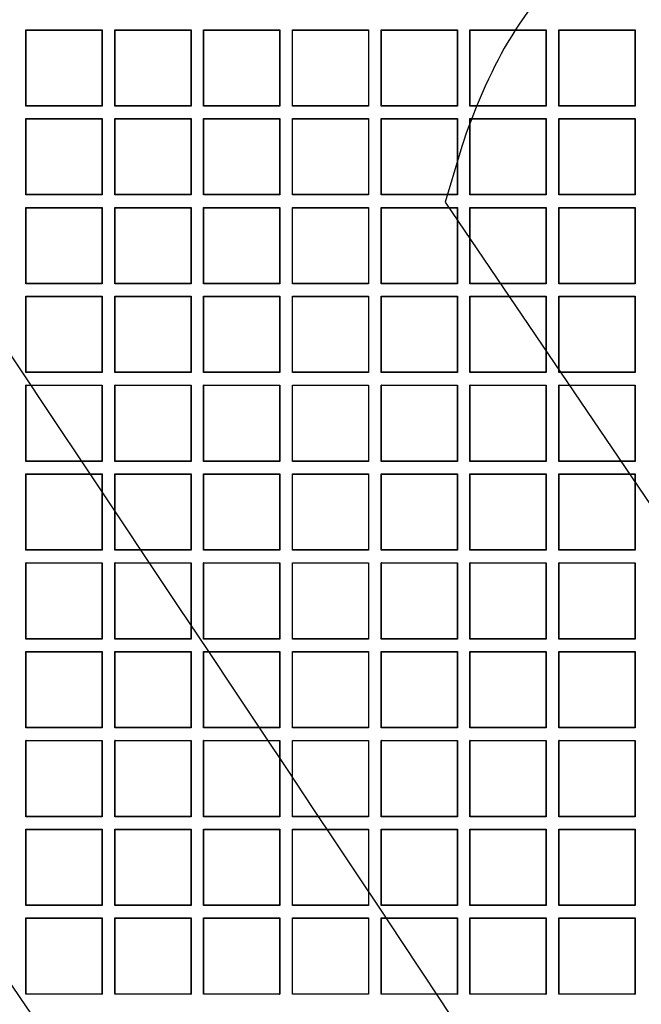
# Model space of a CAD drawing. Units: millimetres. Extents: x 0 to 291, y 0 to 204.
# Drawn here: x 111 to 122, y 69 to 87 of the extents above; entities that cross this region are included whole.
import ezdxf

# ---------------------------------------------------------------- set-up
doc = ezdxf.new("R2010")
doc.units = ezdxf.units.MM
doc.layers.add('D-17-400T', color=7, linetype='Continuous')
doc.layers.add('Predeterminado', color=7, linetype='Continuous')

# ---------------------------------------------------------------- blocks, each defined once
blk = doc.blocks.new('SE1')
at = {"layer": 'D-17-400T', "color": 7, "linetype": 'Continuous'}
for p, q in [((110.79, 87.082), (110.785, 87.087)), ((110.785, 85.701), (110.785, 87.087)), ((110.785, 87.087), (112.171, 87.087)), ((112.166, 87.082), (112.171, 87.087)), ((112.171, 87.087), (112.171, 85.701)), ((112.403, 87.082), (112.398, 87.087)), ((112.398, 85.701), (112.398, 87.087)), ((112.398, 87.087), (113.784, 87.087)), ((113.779, 87.082), (113.784, 87.087)), ((113.784, 87.087), (113.784, 85.701)), ((114.016, 87.082), (114.011, 87.087)), ((114.011, 85.701), (114.011, 87.087)), ((114.011, 87.087), (115.397, 87.087)), ((115.392, 87.082), (115.397, 87.087)), ((115.397, 87.087), (115.397, 85.701)), ((115.629, 87.082), (115.624, 87.087)), ((115.624, 85.701), (115.624, 87.087)), ((115.624, 87.087), (117.01, 87.087)), ((117.005, 87.082), (117.01, 87.087)), ((117.01, 87.087), (117.01, 85.701)), ((117.242, 87.082), (117.237, 87.087)), ((117.237, 85.701), (117.237, 87.087)), ((117.237, 87.087), (118.623, 87.087)), ((118.618, 87.082), (118.623, 87.087)), ((118.623, 87.087), (118.623, 85.701)), ((118.855, 87.082), (118.85, 87.087)), ((118.85, 85.701), (118.85, 87.087)), ((118.85, 87.087), (120.236, 87.087)), ((120.231, 87.082), (120.236, 87.087)), ((120.236, 87.087), (120.236, 85.701)), ((120.468, 87.082), (120.463, 87.087)), ((120.463, 85.701), (120.463, 87.087)), ((120.463, 87.087), (121.849, 87.087)), ((121.844, 87.082), (121.849, 87.087)), ((121.849, 87.087), (121.849, 85.701)), ((110.79, 85.706), (110.79, 87.082)), ((110.79, 87.082), (112.166, 87.082)), ((112.166, 87.082), (112.166, 85.706)), ((112.403, 85.706), (112.403, 87.082)), ((112.403, 87.082), (113.779, 87.082)), ((113.779, 87.082), (113.779, 85.706)), ((114.016, 85.706), (114.016, 87.082)), ((114.016, 87.082), (115.392, 87.082)), ((115.392, 87.082), (115.392, 85.706)), ((115.629, 85.706), (115.629, 87.082)), ((115.629, 87.082), (117.005, 87.082)), ((117.005, 87.082), (117.005, 85.706)), ((117.242, 85.706), (117.242, 87.082)), ((117.242, 87.082), (118.618, 87.082)), ((118.618, 87.082), (118.618, 85.706)), ((118.855, 85.706), (118.855, 87.082)), ((118.855, 87.082), (120.231, 87.082)), ((120.231, 87.082), (120.231, 85.706)), ((120.468, 85.706), (120.468, 87.082)), ((120.468, 87.082), (121.844, 87.082)), ((121.844, 87.082), (121.844, 85.706)), ((110.79, 85.706), (110.785, 85.701)), ((112.171, 85.701), (110.785, 85.701)), ((112.166, 85.706), (110.79, 85.706)), ((112.166, 85.706), (112.171, 85.701)), ((112.403, 85.706), (112.398, 85.701)), ((113.784, 85.701), (112.398, 85.701)), ((113.779, 85.706), (112.403, 85.706)), ((113.779, 85.706), (113.784, 85.701)), ((114.016, 85.706), (114.011, 85.701)), ((115.397, 85.701), (114.011, 85.701)), ((115.392, 85.706), (114.016, 85.706)), ((115.392, 85.706), (115.397, 85.701)), ((115.629, 85.706), (115.624, 85.701)), ((117.01, 85.701), (115.624, 85.701)), ((117.005, 85.706), (115.629, 85.706)), ((117.005, 85.706), (117.01, 85.701)), ((117.242, 85.706), (117.237, 85.701)), ((118.623, 85.701), (117.237, 85.701)), ((118.618, 85.706), (117.242, 85.706)), ((118.618, 85.706), (118.623, 85.701)), ((118.855, 85.706), (118.85, 85.701)), ((120.236, 85.701), (118.85, 85.701)), ((120.231, 85.706), (118.855, 85.706)), ((120.231, 85.706), (120.236, 85.701)), ((120.468, 85.706), (120.463, 85.701)), ((121.849, 85.701), (120.463, 85.701)), ((121.844, 85.706), (120.468, 85.706)), ((121.844, 85.706), (121.849, 85.701)), ((110.79, 85.469), (110.785, 85.474)), ((110.785, 84.088), (110.785, 85.474)), ((110.785, 85.474), (112.171, 85.474)), ((110.79, 84.093), (110.79, 85.469)), ((110.79, 85.469), (112.166, 85.469)), ((112.166, 85.469), (112.171, 85.474)), ((112.166, 85.469), (112.166, 84.093)), ((112.171, 85.474), (112.171, 84.088)), ((112.403, 85.469), (112.398, 85.474)), ((112.398, 84.088), (112.398, 85.474)), ((112.398, 85.474), (113.784, 85.474)), ((112.403, 84.093), (112.403, 85.469)), ((112.403, 85.469), (113.779, 85.469)), ((113.779, 85.469), (113.784, 85.474)), ((113.779, 85.469), (113.779, 84.093)), ((113.784, 85.474), (113.784, 84.088)), ((114.016, 85.469), (114.011, 85.474)), ((114.011, 84.088), (114.011, 85.474)), ((114.011, 85.474), (115.397, 85.474)), ((114.016, 84.093), (114.016, 85.469)), ((114.016, 85.469), (115.392, 85.469)), ((115.392, 85.469), (115.397, 85.474)), ((115.392, 85.469), (115.392, 84.093)), ((115.397, 85.474), (115.397, 84.088)), ((115.629, 85.469), (115.624, 85.474)), ((115.624, 84.088), (115.624, 85.474)), ((115.624, 85.474), (117.01, 85.474)), ((115.629, 84.093), (115.629, 85.469)), ((115.629, 85.469), (117.005, 85.469)), ((117.005, 85.469), (117.01, 85.474)), ((117.005, 85.469), (117.005, 84.093)), ((117.01, 85.474), (117.01, 84.088)), ((117.242, 85.469), (117.237, 85.474)), ((117.237, 84.088), (117.237, 85.474)), ((117.237, 85.474), (118.623, 85.474)), ((117.242, 84.093), (117.242, 85.469)), ((117.242, 85.469), (118.618, 85.469)), ((118.618, 85.469), (118.623, 85.474)), ((118.618, 85.469), (118.618, 84.093)), ((118.623, 85.474), (118.623, 84.088)), ((118.855, 85.469), (118.85, 85.474)), ((118.85, 84.088), (118.85, 85.474)), ((118.85, 85.474), (120.236, 85.474)), ((118.855, 84.093), (118.855, 85.469)), ((118.855, 85.469), (120.231, 85.469)), ((120.231, 85.469), (120.236, 85.474)), ((120.231, 85.469), (120.231, 84.093)), ((120.236, 85.474), (120.236, 84.088)), ((120.468, 85.469), (120.463, 85.474)), ((120.463, 84.088), (120.463, 85.474)), ((120.463, 85.474), (121.849, 85.474)), ((120.468, 84.093), (120.468, 85.469)), ((120.468, 85.469), (121.844, 85.469)), ((121.844, 85.469), (121.849, 85.474)), ((121.844, 85.469), (121.844, 84.093)), ((121.849, 85.474), (121.849, 84.088)), ((110.79, 84.093), (110.785, 84.088)), ((112.171, 84.088), (110.785, 84.088)), ((112.166, 84.093), (110.79, 84.093)), ((112.166, 84.093), (112.171, 84.088)), ((112.403, 84.093), (112.398, 84.088)), ((113.784, 84.088), (112.398, 84.088)), ((113.779, 84.093), (112.403, 84.093)), ((113.779, 84.093), (113.784, 84.088)), ((114.016, 84.093), (114.011, 84.088)), ((115.397, 84.088), (114.011, 84.088)), ((115.392, 84.093), (114.016, 84.093)), ((115.392, 84.093), (115.397, 84.088)), ((115.629, 84.093), (115.624, 84.088)), ((117.01, 84.088), (115.624, 84.088)), ((117.005, 84.093), (115.629, 84.093)), ((117.005, 84.093), (117.01, 84.088)), ((117.242, 84.093), (117.237, 84.088)), ((118.623, 84.088), (117.237, 84.088)), ((118.618, 84.093), (117.242, 84.093)), ((118.618, 84.093), (118.623, 84.088)), ((118.855, 84.093), (118.85, 84.088)), ((120.236, 84.088), (118.85, 84.088)), ((120.231, 84.093), (118.855, 84.093)), ((120.231, 84.093), (120.236, 84.088)), ((120.468, 84.093), (120.463, 84.088)), ((121.849, 84.088), (120.463, 84.088)), ((121.844, 84.093), (120.468, 84.093)), ((121.844, 84.093), (121.849, 84.088)), ((110.79, 83.856), (110.785, 83.861)), ((110.785, 82.475), (110.785, 83.861)), ((110.785, 83.861), (112.171, 83.861)), ((110.79, 82.48), (110.79, 83.856)), ((110.79, 83.856), (112.166, 83.856)), ((112.166, 83.856), (112.171, 83.861)), ((112.166, 83.856), (112.166, 82.48)), ((112.171, 83.861), (112.171, 82.475)), ((112.403, 83.856), (112.398, 83.861)), ((112.398, 82.475), (112.398, 83.861)), ((112.398, 83.861), (113.784, 83.861)), ((112.403, 82.48), (112.403, 83.856)), ((112.403, 83.856), (113.779, 83.856)), ((113.779, 83.856), (113.784, 83.861)), ((113.779, 83.856), (113.779, 82.48)), ((113.784, 83.861), (113.784, 82.475)), ((114.016, 83.856), (114.011, 83.861)), ((114.011, 82.475), (114.011, 83.861)), ((114.011, 83.861), (115.397, 83.861)), ((114.016, 82.48), (114.016, 83.856)), ((114.016, 83.856), (115.392, 83.856)), ((115.392, 83.856), (115.397, 83.861)), ((115.392, 83.856), (115.392, 82.48)), ((115.397, 83.861), (115.397, 82.475)), ((115.629, 83.856), (115.624, 83.861)), ((115.624, 82.475), (115.624, 83.861)), ((115.624, 83.861), (117.01, 83.861)), ((115.629, 82.48), (115.629, 83.856)), ((115.629, 83.856), (117.005, 83.856)), ((117.005, 83.856), (117.01, 83.861)), ((117.005, 83.856), (117.005, 82.48)), ((117.01, 83.861), (117.01, 82.475)), ((117.242, 83.856), (117.237, 83.861)), ((117.237, 82.475), (117.237, 83.861)), ((117.237, 83.861), (118.623, 83.861)), ((117.242, 82.48), (117.242, 83.856)), ((117.242, 83.856), (118.618, 83.856)), ((118.618, 83.856), (118.623, 83.861)), ((118.618, 83.856), (118.618, 82.48)), ((118.623, 83.861), (118.623, 82.475)), ((118.855, 83.856), (118.85, 83.861)), ((118.85, 82.475), (118.85, 83.861)), ((118.85, 83.861), (120.236, 83.861)), ((118.855, 82.48), (118.855, 83.856)), ((118.855, 83.856), (120.231, 83.856)), ((120.231, 83.856), (120.236, 83.861)), ((120.231, 83.856), (120.231, 82.48)), ((120.236, 83.861), (120.236, 82.475)), ((120.468, 83.856), (120.463, 83.861)), ((120.463, 82.475), (120.463, 83.861)), ((120.463, 83.861), (121.849, 83.861)), ((120.468, 82.48), (120.468, 83.856)), ((120.468, 83.856), (121.844, 83.856)), ((121.844, 83.856), (121.849, 83.861)), ((121.844, 83.856), (121.844, 82.48)), ((121.849, 83.861), (121.849, 82.475)), ((110.79, 82.48), (110.785, 82.475)), ((112.171, 82.475), (110.785, 82.475)), ((112.166, 82.48), (110.79, 82.48)), ((112.166, 82.48), (112.171, 82.475)), ((112.403, 82.48), (112.398, 82.475)), ((113.784, 82.475), (112.398, 82.475)), ((113.779, 82.48), (112.403, 82.48)), ((113.779, 82.48), (113.784, 82.475)), ((114.016, 82.48), (114.011, 82.475)), ((115.397, 82.475), (114.011, 82.475)), ((115.392, 82.48), (114.016, 82.48)), ((115.392, 82.48), (115.397, 82.475)), ((115.629, 82.48), (115.624, 82.475)), ((117.01, 82.475), (115.624, 82.475)), ((117.005, 82.48), (115.629, 82.48)), ((117.005, 82.48), (117.01, 82.475)), ((117.242, 82.48), (117.237, 82.475)), ((118.623, 82.475), (117.237, 82.475)), ((118.618, 82.48), (117.242, 82.48)), ((118.618, 82.48), (118.623, 82.475)), ((118.855, 82.48), (118.85, 82.475)), ((120.236, 82.475), (118.85, 82.475)), ((120.231, 82.48), (118.855, 82.48)), ((120.231, 82.48), (120.236, 82.475)), ((120.468, 82.48), (120.463, 82.475)), ((121.849, 82.475), (120.463, 82.475)), ((121.844, 82.48), (120.468, 82.48)), ((121.844, 82.48), (121.849, 82.475)), ((110.79, 82.243), (110.785, 82.248)), ((110.785, 80.862), (110.785, 82.248)), ((110.785, 82.248), (112.171, 82.248)), ((110.79, 80.867), (110.79, 82.243)), ((110.79, 82.243), (112.166, 82.243)), ((112.166, 82.243), (112.171, 82.248)), ((112.166, 82.243), (112.166, 80.867)), ((112.171, 82.248), (112.171, 80.862)), ((112.403, 82.243), (112.398, 82.248)), ((112.398, 80.862), (112.398, 82.248)), ((112.398, 82.248), (113.784, 82.248)), ((112.403, 80.867), (112.403, 82.243)), ((112.403, 82.243), (113.779, 82.243)), ((113.779, 82.243), (113.784, 82.248)), ((113.779, 82.243), (113.779, 80.867)), ((113.784, 82.248), (113.784, 80.862)), ((114.016, 82.243), (114.011, 82.248)), ((114.011, 80.862), (114.011, 82.248)), ((114.011, 82.248), (115.397, 82.248)), ((114.016, 80.867), (114.016, 82.243)), ((114.016, 82.243), (115.392, 82.243)), ((115.392, 82.243), (115.397, 82.248)), ((115.392, 82.243), (115.392, 80.867)), ((115.397, 82.248), (115.397, 80.862)), ((115.629, 82.243), (115.624, 82.248)), ((115.624, 80.862), (115.624, 82.248)), ((115.624, 82.248), (117.01, 82.248)), ((115.629, 80.867), (115.629, 82.243)), ((115.629, 82.243), (117.005, 82.243)), ((117.005, 82.243), (117.01, 82.248)), ((117.005, 82.243), (117.005, 80.867)), ((117.01, 82.248), (117.01, 80.862)), ((117.242, 82.243), (117.237, 82.248)), ((117.237, 80.862), (117.237, 82.248)), ((117.237, 82.248), (118.623, 82.248)), ((117.242, 80.867), (117.242, 82.243)), ((117.242, 82.243), (118.618, 82.243)), ((118.618, 82.243), (118.623, 82.248)), ((118.618, 82.243), (118.618, 80.867)), ((118.623, 82.248), (118.623, 80.862)), ((118.855, 82.243), (118.85, 82.248)), ((118.85, 80.862), (118.85, 82.248)), ((118.85, 82.248), (120.236, 82.248)), ((118.855, 80.867), (118.855, 82.243)), ((118.855, 82.243), (120.231, 82.243)), ((120.231, 82.243), (120.236, 82.248)), ((120.231, 82.243), (120.231, 80.867)), ((120.236, 82.248), (120.236, 80.862)), ((120.468, 82.243), (120.463, 82.248)), ((120.463, 80.862), (120.463, 82.248)), ((120.463, 82.248), (121.849, 82.248)), ((120.468, 80.867), (120.468, 82.243)), ((120.468, 82.243), (121.844, 82.243)), ((121.844, 82.243), (121.849, 82.248)), ((121.844, 82.243), (121.844, 80.867)), ((121.849, 82.248), (121.849, 80.862)), ((110.79, 80.867), (110.785, 80.862)), ((112.171, 80.862), (110.785, 80.862)), ((112.166, 80.867), (110.79, 80.867)), ((112.166, 80.867), (112.171, 80.862)), ((112.403, 80.867), (112.398, 80.862)), ((113.784, 80.862), (112.398, 80.862)), ((113.779, 80.867), (112.403, 80.867)), ((113.779, 80.867), (113.784, 80.862)), ((114.016, 80.867), (114.011, 80.862)), ((115.397, 80.862), (114.011, 80.862)), ((115.392, 80.867), (114.016, 80.867)), ((115.392, 80.867), (115.397, 80.862)), ((115.629, 80.867), (115.624, 80.862)), ((117.01, 80.862), (115.624, 80.862)), ((117.005, 80.867), (115.629, 80.867)), ((117.005, 80.867), (117.01, 80.862)), ((117.242, 80.867), (117.237, 80.862)), ((118.623, 80.862), (117.237, 80.862)), ((118.618, 80.867), (117.242, 80.867)), ((118.618, 80.867), (118.623, 80.862)), ((118.855, 80.867), (118.85, 80.862)), ((120.236, 80.862), (118.85, 80.862)), ((120.231, 80.867), (118.855, 80.867)), ((120.231, 80.867), (120.236, 80.862)), ((120.468, 80.867), (120.463, 80.862)), ((121.849, 80.862), (120.463, 80.862)), ((121.844, 80.867), (120.468, 80.867)), ((121.844, 80.867), (121.849, 80.862)), ((110.79, 80.63), (110.785, 80.635)), ((110.785, 79.249), (110.785, 80.635)), ((110.785, 80.635), (112.171, 80.635)), ((110.79, 79.254), (110.79, 80.63)), ((110.79, 80.63), (112.166, 80.63)), ((112.166, 80.63), (112.171, 80.635)), ((112.166, 80.63), (112.166, 79.254)), ((112.171, 80.635), (112.171, 79.249)), ((112.403, 80.63), (112.398, 80.635)), ((112.398, 79.249), (112.398, 80.635)), ((112.398, 80.635), (113.784, 80.635)), ((112.403, 79.254), (112.403, 80.63)), ((112.403, 80.63), (113.779, 80.63)), ((113.779, 80.63), (113.784, 80.635)), ((113.779, 80.63), (113.779, 79.254)), ((113.784, 80.635), (113.784, 79.249)), ((114.016, 80.63), (114.011, 80.635)), ((114.011, 79.249), (114.011, 80.635)), ((114.011, 80.635), (115.397, 80.635)), ((114.016, 79.254), (114.016, 80.63)), ((114.016, 80.63), (115.392, 80.63)), ((115.392, 80.63), (115.397, 80.635)), ((115.392, 80.63), (115.392, 79.254)), ((115.397, 80.635), (115.397, 79.249)), ((115.629, 80.63), (115.624, 80.635)), ((115.624, 79.249), (115.624, 80.635)), ((115.624, 80.635), (117.01, 80.635)), ((115.629, 79.254), (115.629, 80.63)), ((115.629, 80.63), (117.005, 80.63)), ((117.005, 80.63), (117.01, 80.635)), ((117.005, 80.63), (117.005, 79.254)), ((117.01, 80.635), (117.01, 79.249)), ((117.242, 80.63), (117.237, 80.635)), ((117.237, 79.249), (117.237, 80.635)), ((117.237, 80.635), (118.623, 80.635)), ((117.242, 79.254), (117.242, 80.63)), ((117.242, 80.63), (118.618, 80.63)), ((118.618, 80.63), (118.623, 80.635)), ((118.618, 80.63), (118.618, 79.254)), ((118.623, 80.635), (118.623, 79.249)), ((118.855, 80.63), (118.85, 80.635)), ((118.85, 79.249), (118.85, 80.635)), ((118.85, 80.635), (120.236, 80.635)), ((118.855, 79.254), (118.855, 80.63)), ((118.855, 80.63), (120.231, 80.63)), ((120.231, 80.63), (120.236, 80.635)), ((120.231, 80.63), (120.231, 79.254)), ((120.236, 80.635), (120.236, 79.249)), ((120.468, 80.63), (120.463, 80.635)), ((120.463, 79.249), (120.463, 80.635)), ((120.463, 80.635), (121.849, 80.635)), ((120.468, 79.254), (120.468, 80.63)), ((120.468, 80.63), (121.844, 80.63)), ((121.844, 80.63), (121.849, 80.635)), ((121.844, 80.63), (121.844, 79.254)), ((121.849, 80.635), (121.849, 79.249)), ((110.79, 79.254), (110.785, 79.249)), ((112.171, 79.249), (110.785, 79.249)), ((112.166, 79.254), (110.79, 79.254)), ((112.166, 79.254), (112.171, 79.249)), ((112.403, 79.254), (112.398, 79.249)), ((113.784, 79.249), (112.398, 79.249)), ((113.779, 79.254), (112.403, 79.254)), ((113.779, 79.254), (113.784, 79.249)), ((114.016, 79.254), (114.011, 79.249)), ((115.397, 79.249), (114.011, 79.249)), ((115.392, 79.254), (114.016, 79.254)), ((115.392, 79.254), (115.397, 79.249)), ((115.629, 79.254), (115.624, 79.249)), ((117.01, 79.249), (115.624, 79.249)), ((117.005, 79.254), (115.629, 79.254)), ((117.005, 79.254), (117.01, 79.249)), ((117.242, 79.254), (117.237, 79.249)), ((118.623, 79.249), (117.237, 79.249)), ((118.618, 79.254), (117.242, 79.254)), ((118.618, 79.254), (118.623, 79.249)), ((118.855, 79.254), (118.85, 79.249)), ((120.236, 79.249), (118.85, 79.249)), ((120.231, 79.254), (118.855, 79.254)), ((120.231, 79.254), (120.236, 79.249)), ((120.468, 79.254), (120.463, 79.249)), ((121.849, 79.249), (120.463, 79.249)), ((121.844, 79.254), (120.468, 79.254)), ((121.844, 79.254), (121.849, 79.249)), ((110.79, 79.016), (110.785, 79.022)), ((110.785, 77.636), (110.785, 79.022)), ((110.785, 79.022), (112.171, 79.022)), ((110.79, 77.641), (110.79, 79.016)), ((110.79, 79.016), (112.166, 79.016)), ((112.166, 79.016), (112.171, 79.022)), ((112.166, 79.016), (112.166, 77.641)), ((112.171, 79.022), (112.171, 77.636)), ((112.403, 79.016), (112.398, 79.022)), ((112.398, 77.636), (112.398, 79.022)), ((112.398, 79.022), (113.784, 79.022)), ((112.403, 77.641), (112.403, 79.016)), ((112.403, 79.016), (113.779, 79.016)), ((113.779, 79.016), (113.784, 79.022)), ((113.779, 79.016), (113.779, 77.641)), ((113.784, 79.022), (113.784, 77.636)), ((114.016, 79.016), (114.011, 79.022)), ((114.011, 77.636), (114.011, 79.022)), ((114.011, 79.022), (115.397, 79.022)), ((114.016, 77.641), (114.016, 79.016)), ((114.016, 79.016), (115.392, 79.016)), ((115.392, 79.016), (115.397, 79.022)), ((115.392, 79.016), (115.392, 77.641)), ((115.397, 79.022), (115.397, 77.636)), ((115.629, 79.016), (115.624, 79.022)), ((115.624, 77.636), (115.624, 79.022)), ((115.624, 79.022), (117.01, 79.022)), ((115.629, 77.641), (115.629, 79.016)), ((115.629, 79.016), (117.005, 79.016)), ((117.005, 79.016), (117.01, 79.022)), ((117.005, 79.016), (117.005, 77.641)), ((117.01, 79.022), (117.01, 77.636)), ((117.242, 79.016), (117.237, 79.022)), ((117.237, 77.636), (117.237, 79.022)), ((117.237, 79.022), (118.623, 79.022)), ((117.242, 77.641), (117.242, 79.016)), ((117.242, 79.016), (118.618, 79.016)), ((118.618, 79.016), (118.623, 79.022)), ((118.618, 79.016), (118.618, 77.641)), ((118.623, 79.022), (118.623, 77.636)), ((118.855, 79.016), (118.85, 79.022)), ((118.85, 77.636), (118.85, 79.022)), ((118.85, 79.022), (120.236, 79.022)), ((118.855, 77.641), (118.855, 79.016)), ((118.855, 79.016), (120.231, 79.016)), ((120.231, 79.016), (120.236, 79.022)), ((120.231, 79.016), (120.231, 77.641)), ((120.236, 79.022), (120.236, 77.636)), ((120.468, 79.016), (120.463, 79.022)), ((120.463, 77.636), (120.463, 79.022)), ((120.463, 79.022), (121.849, 79.022)), ((120.468, 77.641), (120.468, 79.016)), ((120.468, 79.016), (121.844, 79.016)), ((121.844, 79.016), (121.849, 79.022)), ((121.844, 79.016), (121.844, 77.641)), ((121.849, 79.022), (121.849, 77.636)), ((110.79, 77.641), (110.785, 77.636)), ((112.171, 77.636), (110.785, 77.636)), ((112.166, 77.641), (110.79, 77.641)), ((112.166, 77.641), (112.171, 77.636)), ((112.403, 77.641), (112.398, 77.636)), ((113.784, 77.636), (112.398, 77.636)), ((113.779, 77.641), (112.403, 77.641)), ((113.779, 77.641), (113.784, 77.636)), ((114.016, 77.641), (114.011, 77.636)), ((115.397, 77.636), (114.011, 77.636)), ((115.392, 77.641), (114.016, 77.641)), ((115.392, 77.641), (115.397, 77.636)), ((115.629, 77.641), (115.624, 77.636)), ((117.01, 77.636), (115.624, 77.636)), ((117.005, 77.641), (115.629, 77.641)), ((117.005, 77.641), (117.01, 77.636)), ((117.242, 77.641), (117.237, 77.636)), ((118.623, 77.636), (117.237, 77.636)), ((118.618, 77.641), (117.242, 77.641)), ((118.618, 77.641), (118.623, 77.636)), ((118.855, 77.641), (118.85, 77.636)), ((120.236, 77.636), (118.85, 77.636)), ((120.231, 77.641), (118.855, 77.641)), ((120.231, 77.641), (120.236, 77.636)), ((120.468, 77.641), (120.463, 77.636)), ((121.849, 77.636), (120.463, 77.636)), ((121.844, 77.641), (120.468, 77.641)), ((121.844, 77.641), (121.849, 77.636)), ((110.79, 77.403), (110.785, 77.408)), ((110.785, 76.022), (110.785, 77.408)), ((110.785, 77.408), (112.171, 77.408)), ((110.79, 76.028), (110.79, 77.403)), ((110.79, 77.403), (112.166, 77.403)), ((112.166, 77.403), (112.171, 77.408)), ((112.166, 77.403), (112.166, 76.028)), ((112.171, 77.408), (112.171, 76.022)), ((112.403, 77.403), (112.398, 77.408)), ((112.398, 76.022), (112.398, 77.408)), ((112.398, 77.408), (113.784, 77.408)), ((112.403, 76.028), (112.403, 77.403)), ((112.403, 77.403), (113.779, 77.403)), ((113.779, 77.403), (113.784, 77.408)), ((113.779, 77.403), (113.779, 76.028)), ((113.784, 77.408), (113.784, 76.022)), ((114.016, 77.403), (114.011, 77.408)), ((114.011, 76.022), (114.011, 77.408)), ((114.011, 77.408), (115.397, 77.408)), ((114.016, 76.028), (114.016, 77.403)), ((114.016, 77.403), (115.392, 77.403)), ((115.392, 77.403), (115.397, 77.408)), ((115.392, 77.403), (115.392, 76.028)), ((115.397, 77.408), (115.397, 76.022)), ((115.629, 77.403), (115.624, 77.408)), ((115.624, 76.022), (115.624, 77.408)), ((115.624, 77.408), (117.01, 77.408)), ((115.629, 76.028), (115.629, 77.403)), ((115.629, 77.403), (117.005, 77.403)), ((117.005, 77.403), (117.01, 77.408)), ((117.005, 77.403), (117.005, 76.028)), ((117.01, 77.408), (117.01, 76.022)), ((117.242, 77.403), (117.237, 77.408)), ((117.237, 76.022), (117.237, 77.408)), ((117.237, 77.408), (118.623, 77.408)), ((117.242, 76.028), (117.242, 77.403)), ((117.242, 77.403), (118.618, 77.403)), ((118.618, 77.403), (118.623, 77.408)), ((118.618, 77.403), (118.618, 76.028)), ((118.623, 77.408), (118.623, 76.022)), ((118.855, 77.403), (118.85, 77.408)), ((118.85, 76.022), (118.85, 77.408)), ((118.85, 77.408), (120.236, 77.408)), ((118.855, 76.028), (118.855, 77.403)), ((118.855, 77.403), (120.231, 77.403)), ((120.231, 77.403), (120.236, 77.408)), ((120.231, 77.403), (120.231, 76.028)), ((120.236, 77.408), (120.236, 76.022)), ((120.468, 77.403), (120.463, 77.408)), ((120.463, 76.022), (120.463, 77.408)), ((120.463, 77.408), (121.849, 77.408)), ((120.468, 76.028), (120.468, 77.403)), ((120.468, 77.403), (121.844, 77.403)), ((121.844, 77.403), (121.849, 77.408)), ((121.844, 77.403), (121.844, 76.028)), ((121.849, 77.408), (121.849, 76.022)), ((110.79, 76.028), (110.785, 76.022)), ((112.171, 76.022), (110.785, 76.022)), ((112.166, 76.028), (110.79, 76.028)), ((112.166, 76.028), (112.171, 76.022)), ((112.403, 76.028), (112.398, 76.022)), ((113.784, 76.022), (112.398, 76.022)), ((113.779, 76.028), (112.403, 76.028)), ((113.779, 76.028), (113.784, 76.022)), ((114.016, 76.028), (114.011, 76.022)), ((115.397, 76.022), (114.011, 76.022)), ((115.392, 76.028), (114.016, 76.028)), ((115.392, 76.028), (115.397, 76.022)), ((115.629, 76.028), (115.624, 76.022)), ((117.01, 76.022), (115.624, 76.022)), ((117.005, 76.028), (115.629, 76.028)), ((117.005, 76.028), (117.01, 76.022)), ((117.242, 76.028), (117.237, 76.022)), ((118.623, 76.022), (117.237, 76.022)), ((118.618, 76.028), (117.242, 76.028)), ((118.618, 76.028), (118.623, 76.022)), ((118.855, 76.028), (118.85, 76.022)), ((120.236, 76.022), (118.85, 76.022)), ((120.231, 76.028), (118.855, 76.028)), ((120.231, 76.028), (120.236, 76.022)), ((120.468, 76.028), (120.463, 76.022)), ((121.849, 76.022), (120.463, 76.022)), ((121.844, 76.028), (120.468, 76.028)), ((121.844, 76.028), (121.849, 76.022)), ((110.79, 75.79), (110.785, 75.795)), ((110.785, 74.409), (110.785, 75.795)), ((110.785, 75.795), (112.171, 75.795)), ((110.79, 74.414), (110.79, 75.79)), ((110.79, 75.79), (112.166, 75.79)), ((112.166, 75.79), (112.171, 75.795)), ((112.166, 75.79), (112.166, 74.414)), ((112.171, 75.795), (112.171, 74.409)), ((112.403, 75.79), (112.398, 75.795)), ((112.398, 74.409), (112.398, 75.795)), ((112.398, 75.795), (113.784, 75.795)), ((112.403, 74.414), (112.403, 75.79)), ((112.403, 75.79), (113.779, 75.79)), ((113.779, 75.79), (113.784, 75.795)), ((113.779, 75.79), (113.779, 74.414)), ((113.784, 75.795), (113.784, 74.409)), ((114.016, 75.79), (114.011, 75.795)), ((114.011, 74.409), (114.011, 75.795)), ((114.011, 75.795), (115.397, 75.795)), ((114.016, 74.414), (114.016, 75.79)), ((114.016, 75.79), (115.392, 75.79)), ((115.392, 75.79), (115.397, 75.795)), ((115.392, 75.79), (115.392, 74.414)), ((115.397, 75.795), (115.397, 74.409)), ((115.629, 75.79), (115.624, 75.795)), ((115.624, 74.409), (115.624, 75.795)), ((115.624, 75.795), (117.01, 75.795)), ((115.629, 74.414), (115.629, 75.79)), ((115.629, 75.79), (117.005, 75.79)), ((117.005, 75.79), (117.01, 75.795)), ((117.005, 75.79), (117.005, 74.414)), ((117.01, 75.795), (117.01, 74.409)), ((117.242, 75.79), (117.237, 75.795)), ((117.237, 74.409), (117.237, 75.795)), ((117.237, 75.795), (118.623, 75.795)), ((117.242, 74.414), (117.242, 75.79)), ((117.242, 75.79), (118.618, 75.79)), ((118.618, 75.79), (118.623, 75.795)), ((118.618, 75.79), (118.618, 74.414)), ((118.623, 75.795), (118.623, 74.409)), ((118.855, 75.79), (118.85, 75.795)), ((118.85, 74.409), (118.85, 75.795)), ((118.85, 75.795), (120.236, 75.795)), ((118.855, 74.414), (118.855, 75.79)), ((118.855, 75.79), (120.231, 75.79)), ((120.231, 75.79), (120.236, 75.795)), ((120.231, 75.79), (120.231, 74.414)), ((120.236, 75.795), (120.236, 74.409)), ((120.468, 75.79), (120.463, 75.795)), ((120.463, 74.409), (120.463, 75.795)), ((120.463, 75.795), (121.849, 75.795)), ((120.468, 74.414), (120.468, 75.79)), ((120.468, 75.79), (121.844, 75.79)), ((121.844, 75.79), (121.849, 75.795)), ((121.844, 75.79), (121.844, 74.414)), ((121.849, 75.795), (121.849, 74.409)), ((110.79, 74.414), (110.785, 74.409)), ((112.171, 74.409), (110.785, 74.409)), ((112.166, 74.414), (110.79, 74.414)), ((112.166, 74.414), (112.171, 74.409)), ((112.403, 74.414), (112.398, 74.409)), ((113.784, 74.409), (112.398, 74.409)), ((113.779, 74.414), (112.403, 74.414)), ((113.779, 74.414), (113.784, 74.409)), ((114.016, 74.414), (114.011, 74.409)), ((115.397, 74.409), (114.011, 74.409)), ((115.392, 74.414), (114.016, 74.414)), ((115.392, 74.414), (115.397, 74.409)), ((115.629, 74.414), (115.624, 74.409)), ((117.01, 74.409), (115.624, 74.409)), ((117.005, 74.414), (115.629, 74.414)), ((117.005, 74.414), (117.01, 74.409)), ((117.242, 74.414), (117.237, 74.409)), ((118.623, 74.409), (117.237, 74.409)), ((118.618, 74.414), (117.242, 74.414)), ((118.618, 74.414), (118.623, 74.409)), ((118.855, 74.414), (118.85, 74.409)), ((120.236, 74.409), (118.85, 74.409)), ((120.231, 74.414), (118.855, 74.414)), ((120.231, 74.414), (120.236, 74.409)), ((120.468, 74.414), (120.463, 74.409)), ((121.849, 74.409), (120.463, 74.409)), ((121.844, 74.414), (120.468, 74.414)), ((121.844, 74.414), (121.849, 74.409)), ((110.79, 74.177), (110.785, 74.182)), ((110.785, 72.796), (110.785, 74.182)), ((110.785, 74.182), (112.171, 74.182)), ((110.79, 72.801), (110.79, 74.177)), ((110.79, 74.177), (112.166, 74.177)), ((112.166, 74.177), (112.171, 74.182)), ((112.166, 74.177), (112.166, 72.801)), ((112.171, 74.182), (112.171, 72.796)), ((112.403, 74.177), (112.398, 74.182)), ((112.398, 72.796), (112.398, 74.182)), ((112.398, 74.182), (113.784, 74.182)), ((112.403, 72.801), (112.403, 74.177)), ((112.403, 74.177), (113.779, 74.177)), ((113.779, 74.177), (113.784, 74.182)), ((113.779, 74.177), (113.779, 72.801)), ((113.784, 74.182), (113.784, 72.796)), ((114.016, 74.177), (114.011, 74.182)), ((114.011, 72.796), (114.011, 74.182)), ((114.011, 74.182), (115.397, 74.182)), ((114.016, 72.801), (114.016, 74.177)), ((114.016, 74.177), (115.392, 74.177)), ((115.392, 74.177), (115.397, 74.182)), ((115.392, 74.177), (115.392, 72.801)), ((115.397, 74.182), (115.397, 72.796)), ((115.629, 74.177), (115.624, 74.182)), ((115.624, 72.796), (115.624, 74.182)), ((115.624, 74.182), (117.01, 74.182)), ((115.629, 72.801), (115.629, 74.177)), ((115.629, 74.177), (117.005, 74.177)), ((117.005, 74.177), (117.01, 74.182)), ((117.005, 74.177), (117.005, 72.801)), ((117.01, 74.182), (117.01, 72.796)), ((117.242, 74.177), (117.237, 74.182)), ((117.237, 72.796), (117.237, 74.182)), ((117.237, 74.182), (118.623, 74.182)), ((117.242, 72.801), (117.242, 74.177)), ((117.242, 74.177), (118.618, 74.177)), ((118.618, 74.177), (118.623, 74.182)), ((118.618, 74.177), (118.618, 72.801)), ((118.623, 74.182), (118.623, 72.796)), ((118.855, 74.177), (118.85, 74.182)), ((118.85, 72.796), (118.85, 74.182)), ((118.85, 74.182), (120.236, 74.182)), ((118.855, 72.801), (118.855, 74.177)), ((118.855, 74.177), (120.231, 74.177)), ((120.231, 74.177), (120.236, 74.182)), ((120.231, 74.177), (120.231, 72.801)), ((120.236, 74.182), (120.236, 72.796)), ((120.468, 74.177), (120.463, 74.182)), ((120.463, 72.796), (120.463, 74.182)), ((120.463, 74.182), (121.849, 74.182)), ((120.468, 72.801), (120.468, 74.177)), ((120.468, 74.177), (121.844, 74.177)), ((121.844, 74.177), (121.849, 74.182)), ((121.844, 74.177), (121.844, 72.801)), ((121.849, 74.182), (121.849, 72.796)), ((110.79, 72.801), (110.785, 72.796)), ((112.171, 72.796), (110.785, 72.796)), ((112.166, 72.801), (110.79, 72.801)), ((112.166, 72.801), (112.171, 72.796)), ((112.403, 72.801), (112.398, 72.796)), ((113.784, 72.796), (112.398, 72.796)), ((113.779, 72.801), (112.403, 72.801)), ((113.779, 72.801), (113.784, 72.796)), ((114.016, 72.801), (114.011, 72.796)), ((115.397, 72.796), (114.011, 72.796)), ((115.392, 72.801), (114.016, 72.801)), ((115.392, 72.801), (115.397, 72.796)), ((115.629, 72.801), (115.624, 72.796)), ((117.01, 72.796), (115.624, 72.796)), ((117.005, 72.801), (115.629, 72.801)), ((117.005, 72.801), (117.01, 72.796)), ((117.242, 72.801), (117.237, 72.796)), ((118.623, 72.796), (117.237, 72.796)), ((118.618, 72.801), (117.242, 72.801)), ((118.618, 72.801), (118.623, 72.796)), ((118.855, 72.801), (118.85, 72.796)), ((120.236, 72.796), (118.85, 72.796)), ((120.231, 72.801), (118.855, 72.801)), ((120.231, 72.801), (120.236, 72.796)), ((120.468, 72.801), (120.463, 72.796)), ((121.849, 72.796), (120.463, 72.796)), ((121.844, 72.801), (120.468, 72.801)), ((121.844, 72.801), (121.849, 72.796)), ((110.79, 72.564), (110.785, 72.569)), ((110.785, 71.183), (110.785, 72.569)), ((110.785, 72.569), (112.171, 72.569)), ((110.79, 71.188), (110.79, 72.564)), ((110.79, 72.564), (112.166, 72.564)), ((112.166, 72.564), (112.171, 72.569)), ((112.166, 72.564), (112.166, 71.188)), ((112.171, 72.569), (112.171, 71.183)), ((112.403, 72.564), (112.398, 72.569)), ((112.398, 71.183), (112.398, 72.569)), ((112.398, 72.569), (113.784, 72.569)), ((112.403, 71.188), (112.403, 72.564)), ((112.403, 72.564), (113.779, 72.564)), ((113.779, 72.564), (113.784, 72.569)), ((113.779, 72.564), (113.779, 71.188)), ((113.784, 72.569), (113.784, 71.183)), ((114.016, 72.564), (114.011, 72.569)), ((114.011, 71.183), (114.011, 72.569)), ((114.011, 72.569), (115.397, 72.569)), ((114.016, 71.188), (114.016, 72.564)), ((114.016, 72.564), (115.392, 72.564)), ((115.392, 72.564), (115.397, 72.569)), ((115.392, 72.564), (115.392, 71.188)), ((115.397, 72.569), (115.397, 71.183)), ((115.629, 72.564), (115.624, 72.569)), ((115.624, 71.183), (115.624, 72.569)), ((115.624, 72.569), (117.01, 72.569)), ((115.629, 71.188), (115.629, 72.564)), ((115.629, 72.564), (117.005, 72.564)), ((117.005, 72.564), (117.01, 72.569)), ((117.005, 72.564), (117.005, 71.188)), ((117.01, 72.569), (117.01, 71.183)), ((117.242, 72.564), (117.237, 72.569)), ((117.237, 71.183), (117.237, 72.569)), ((117.237, 72.569), (118.623, 72.569)), ((117.242, 71.188), (117.242, 72.564)), ((117.242, 72.564), (118.618, 72.564)), ((118.618, 72.564), (118.623, 72.569)), ((118.618, 72.564), (118.618, 71.188)), ((118.623, 72.569), (118.623, 71.183)), ((118.855, 72.564), (118.85, 72.569)), ((118.85, 71.183), (118.85, 72.569)), ((118.85, 72.569), (120.236, 72.569)), ((118.855, 71.188), (118.855, 72.564)), ((118.855, 72.564), (120.231, 72.564)), ((120.231, 72.564), (120.236, 72.569)), ((120.231, 72.564), (120.231, 71.188)), ((120.236, 72.569), (120.236, 71.183)), ((120.468, 72.564), (120.463, 72.569)), ((120.463, 71.183), (120.463, 72.569)), ((120.463, 72.569), (121.849, 72.569)), ((120.468, 71.188), (120.468, 72.564)), ((120.468, 72.564), (121.844, 72.564)), ((121.844, 72.564), (121.849, 72.569)), ((121.844, 72.564), (121.844, 71.188)), ((121.849, 72.569), (121.849, 71.183)), ((110.79, 71.188), (110.785, 71.183)), ((112.171, 71.183), (110.785, 71.183)), ((112.166, 71.188), (110.79, 71.188)), ((112.166, 71.188), (112.171, 71.183)), ((112.403, 71.188), (112.398, 71.183)), ((113.784, 71.183), (112.398, 71.183)), ((113.779, 71.188), (112.403, 71.188)), ((113.779, 71.188), (113.784, 71.183)), ((114.016, 71.188), (114.011, 71.183)), ((115.397, 71.183), (114.011, 71.183)), ((115.392, 71.188), (114.016, 71.188)), ((115.392, 71.188), (115.397, 71.183)), ((115.629, 71.188), (115.624, 71.183)), ((117.01, 71.183), (115.624, 71.183)), ((117.005, 71.188), (115.629, 71.188)), ((117.005, 71.188), (117.01, 71.183)), ((117.242, 71.188), (117.237, 71.183)), ((118.623, 71.183), (117.237, 71.183)), ((118.618, 71.188), (117.242, 71.188)), ((118.618, 71.188), (118.623, 71.183)), ((118.855, 71.188), (118.85, 71.183)), ((120.236, 71.183), (118.85, 71.183)), ((120.231, 71.188), (118.855, 71.188)), ((120.231, 71.188), (120.236, 71.183)), ((120.468, 71.188), (120.463, 71.183)), ((121.849, 71.183), (120.463, 71.183)), ((121.844, 71.188), (120.468, 71.188)), ((121.844, 71.188), (121.849, 71.183)), ((110.79, 70.951), (110.785, 70.956)), ((110.785, 69.57), (110.785, 70.956)), ((110.785, 70.956), (112.171, 70.956)), ((110.79, 69.575), (110.79, 70.951)), ((110.79, 70.951), (112.166, 70.951)), ((112.166, 70.951), (112.171, 70.956)), ((112.166, 70.951), (112.166, 69.575)), ((112.171, 70.956), (112.171, 69.57)), ((112.403, 70.951), (112.398, 70.956)), ((112.398, 69.57), (112.398, 70.956)), ((112.398, 70.956), (113.784, 70.956)), ((112.403, 69.575), (112.403, 70.951)), ((112.403, 70.951), (113.779, 70.951)), ((113.779, 70.951), (113.784, 70.956)), ((113.779, 70.951), (113.779, 69.575)), ((113.784, 70.956), (113.784, 69.57)), ((114.016, 70.951), (114.011, 70.956)), ((114.011, 69.57), (114.011, 70.956)), ((114.011, 70.956), (115.397, 70.956)), ((114.016, 69.575), (114.016, 70.951)), ((114.016, 70.951), (115.392, 70.951)), ((115.392, 70.951), (115.397, 70.956)), ((115.392, 70.951), (115.392, 69.575)), ((115.397, 70.956), (115.397, 69.57)), ((115.629, 70.951), (115.624, 70.956)), ((115.624, 69.57), (115.624, 70.956)), ((115.624, 70.956), (117.01, 70.956)), ((115.629, 69.575), (115.629, 70.951)), ((115.629, 70.951), (117.005, 70.951)), ((117.005, 70.951), (117.01, 70.956)), ((117.005, 70.951), (117.005, 69.575)), ((117.01, 70.956), (117.01, 69.57)), ((117.242, 70.951), (117.237, 70.956)), ((117.237, 69.57), (117.237, 70.956)), ((117.237, 70.956), (118.623, 70.956)), ((117.242, 69.575), (117.242, 70.951)), ((117.242, 70.951), (118.618, 70.951)), ((118.618, 70.951), (118.623, 70.956)), ((118.618, 70.951), (118.618, 69.575)), ((118.623, 70.956), (118.623, 69.57)), ((118.855, 70.951), (118.85, 70.956)), ((118.85, 69.57), (118.85, 70.956)), ((118.85, 70.956), (120.236, 70.956)), ((118.855, 69.575), (118.855, 70.951)), ((118.855, 70.951), (120.231, 70.951)), ((120.231, 70.951), (120.236, 70.956)), ((120.231, 70.951), (120.231, 69.575)), ((120.236, 70.956), (120.236, 69.57)), ((120.468, 70.951), (120.463, 70.956)), ((120.463, 69.57), (120.463, 70.956)), ((120.463, 70.956), (121.849, 70.956)), ((120.468, 69.575), (120.468, 70.951)), ((120.468, 70.951), (121.844, 70.951)), ((121.844, 70.951), (121.849, 70.956)), ((121.844, 70.951), (121.844, 69.575)), ((121.849, 70.956), (121.849, 69.57)), ((110.79, 69.575), (110.785, 69.57)), ((112.171, 69.57), (110.785, 69.57)), ((112.166, 69.575), (110.79, 69.575)), ((112.166, 69.575), (112.171, 69.57)), ((112.403, 69.575), (112.398, 69.57)), ((113.784, 69.57), (112.398, 69.57)), ((113.779, 69.575), (112.403, 69.575)), ((113.779, 69.575), (113.784, 69.57)), ((114.016, 69.575), (114.011, 69.57)), ((115.397, 69.57), (114.011, 69.57)), ((115.392, 69.575), (114.016, 69.575)), ((115.392, 69.575), (115.397, 69.57)), ((115.629, 69.575), (115.624, 69.57)), ((117.01, 69.57), (115.624, 69.57)), ((117.005, 69.575), (115.629, 69.575)), ((117.005, 69.575), (117.01, 69.57)), ((117.242, 69.575), (117.237, 69.57)), ((118.623, 69.57), (117.237, 69.57)), ((118.618, 69.575), (117.242, 69.575)), ((118.618, 69.575), (118.623, 69.57)), ((118.855, 69.575), (118.85, 69.57)), ((120.236, 69.57), (118.85, 69.57)), ((120.231, 69.575), (118.855, 69.575)), ((120.231, 69.575), (120.236, 69.57)), ((120.468, 69.575), (120.463, 69.57)), ((121.849, 69.57), (120.463, 69.57)), ((121.844, 69.575), (120.468, 69.575)), ((121.844, 69.575), (121.849, 69.57))]:
    blk.add_line(p, q, dxfattribs=at)
blk = doc.blocks.new('SE3')
at = {"layer": 'Predeterminado', "color": 7, "linetype": 'Continuous', "const_width": 0.0005}
blk.add_lwpolyline([(80.835, 76.715), (180.835, 76.715)], dxfattribs=at)
blk = doc.blocks.new('SE876')
at = {"color": 7, "linetype": 'Continuous'}
for p, q in [((118.705, 84.968), (118.4, 83.957)), ((118.4, 83.957), (123.303, 76.725)), ((123.303, 76.725), (128.206, 69.493)), ((128.206, 69.493), (128.88, 69.433))]:
    blk.add_line(p, q, dxfattribs=at)
blk = doc.blocks.new('SE875')
blk.add_blockref('SE876', (0, 0))

msp = doc.modelspace()

# ---------------------------------------------------------------- linework, layer by layer
at = {"color": 7, "linetype": 'Continuous'}
for points in [[(120.9385, 88.3095), (120.1906, 87.8084), (119.9643, 87.5734), (119.5288, 86.8457)], [(119.5288, 86.8457), (119.2434, 86.369), (118.8727, 85.524), (118.7049, 84.9681)], [(123.2869, 60.3701), (122.8456, 62.8226), (123.9223, 61.0808), (109.3176, 82.9677)], [(103.2178, 78.5324), (105.3423, 77.2769), (105.3298, 77.2922), (111.0559, 68.9582)]]:
    msp.add_open_spline(points, degree=3, dxfattribs=at)

# ---------------------------------------------------------------- block references
msp.add_blockref('SE875', (0, 0))
at = {"layer": 'Predeterminado'}
for name in ['SE1', 'SE3']:
    msp.add_blockref(name, (0, 0), dxfattribs=at)

doc.saveas('drawing.dxf')
